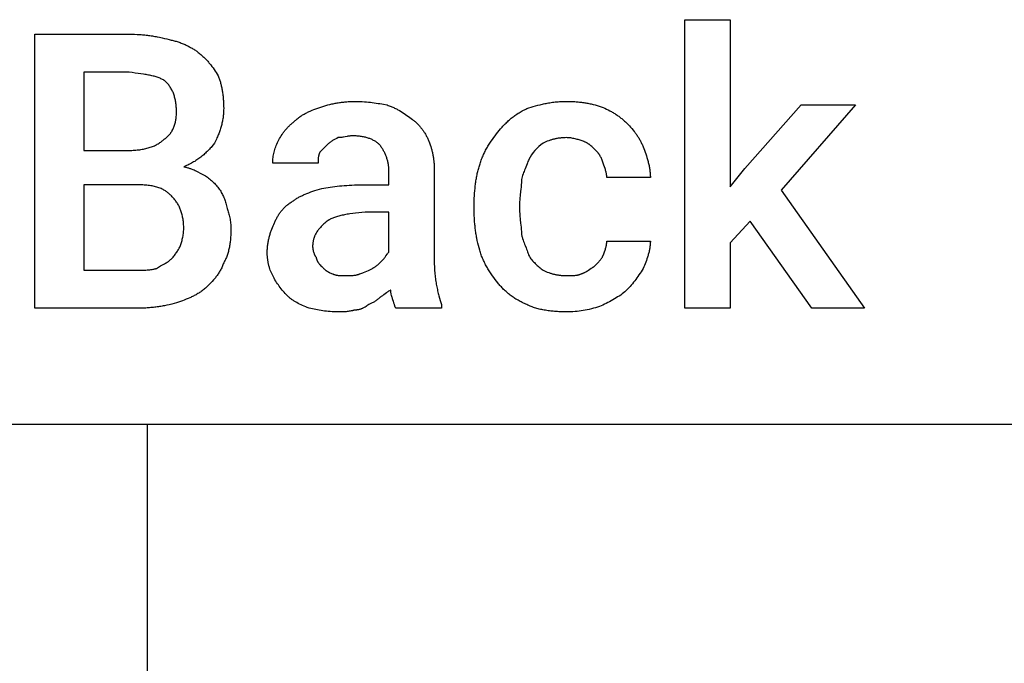
# Model space of a CAD drawing. Units: millimetres. Extents: x 0 to 13500, y 0 to 4000.
# Drawn here: x 4384 to 5276, y 2183 to 2766 of the extents above; entities that cross this region are included whole.
import ezdxf

# ---------------------------------------------------------------- set-up
doc = ezdxf.new("R2010")
doc.units = ezdxf.units.MM
doc.header["$MEASUREMENT"] = 0
doc.layers.add('- TAB', color=4, linetype='Continuous', true_color=0x00ffff)
doc.layers.add('- TITLES', color=7, linetype='Continuous', true_color=0x7fffbf)

msp = doc.modelspace()

# ---------------------------------------------------------------- linework, layer by layer
at = {"layer": '- TAB'}
for p, q in [((2250, 2400), (4500, 2400)), ((4500, 2400), (6750, 2400)), ((4500, 1600), (4500, 2400))]:
    msp.add_line(p, q, dxfattribs=at)
at = {"layer": '- TITLES'}
for points in [[(5046.05, 2583.88), (5027.96, 2564.14), (5027.96, 2504.93), (4986.84, 2504.93), (4986.84, 2766.45), (5027.96, 2766.45), (5027.96, 2615.13), (5041.12, 2631.58), (5092.11, 2689.14), (5141.45, 2689.14), (5074.01, 2611.84), (5149.67, 2504.93), (5101.97, 2504.93)], [(4398.03, 2504.93), (4398.03, 2753.29), (4483.55, 2753.29), (4486, 2753.27), (4488.41, 2753.21), (4490.79, 2753.12), (4491.97, 2753.05), (4493.14, 2752.98), (4494.3, 2752.9), (4495.46, 2752.81), (4496.61, 2752.71), (4497.75, 2752.6), (4498.88, 2752.48), (4500.02, 2752.35), (4501.14, 2752.21), (4502.26, 2752.06), (4503.38, 2751.9), (4504.49, 2751.73), (4505.59, 2751.55), (4506.7, 2751.36), (4507.8, 2751.16), (4508.89, 2750.96), (4511.08, 2750.51), (4513.25, 2750.03), (4515.42, 2749.51), (4517.58, 2748.95), (4519.74, 2748.36), (4520.66, 2748.19), (4521.59, 2748.01), (4522.51, 2747.81), (4523.43, 2747.59), (4524.35, 2747.36), (4525.27, 2747.1), (4526.18, 2746.84), (4527.09, 2746.56), (4527.99, 2746.26), (4528.89, 2745.95), (4529.78, 2745.63), (4530.67, 2745.29), (4531.54, 2744.94), (4532.41, 2744.58), (4533.28, 2744.21), (4534.13, 2743.83), (4534.97, 2743.44), (4535.8, 2743.04), (4536.63, 2742.64), (4537.44, 2742.22), (4538.24, 2741.8), (4539.02, 2741.37), (4539.79, 2740.93), (4540.55, 2740.49), (4541.3, 2740.05), (4542.03, 2739.6), (4542.74, 2739.14), (4543.44, 2738.69), (4544.12, 2738.23), (4544.78, 2737.77), (4545.43, 2737.3), (4546.05, 2736.84), (4546.81, 2736.23), (4547.56, 2735.61), (4548.28, 2734.99), (4548.99, 2734.37), (4549.68, 2733.75), (4550.35, 2733.13), (4551.01, 2732.51), (4551.66, 2731.88), (4552.28, 2731.25), (4552.9, 2730.62), (4553.5, 2729.99), (4554.09, 2729.35), (4554.67, 2728.71), (4555.23, 2728.07), (4555.79, 2727.42), (4556.33, 2726.77), (4556.87, 2726.11), (4557.39, 2725.45), (4558.42, 2724.11), (4559.42, 2722.74), (4560.39, 2721.35), (4561.35, 2719.92), (4562.29, 2718.47), (4563.22, 2716.98), (4564.14, 2715.46), (4564.45, 2714.68), (4564.74, 2713.9), (4565.03, 2713.1), (4565.3, 2712.3), (4565.57, 2711.49), (4565.82, 2710.66), (4566.07, 2709.83), (4566.3, 2708.98), (4566.53, 2708.13), (4566.75, 2707.27), (4566.95, 2706.4), (4567.15, 2705.52), (4567.34, 2704.62), (4567.52, 2703.72), (4567.69, 2702.81), (4567.85, 2701.89), (4567.99, 2700.96), (4568.13, 2700.02), (4568.26, 2699.07), (4568.39, 2698.11), (4568.5, 2697.15), (4568.6, 2696.17), (4568.69, 2695.18), (4568.77, 2694.18), (4568.84, 2693.17), (4568.91, 2692.16), (4568.96, 2691.13), (4569, 2690.1), (4569.06, 2687.99), (4569.08, 2685.86), (4569.07, 2684.78), (4569.04, 2683.72), (4568.99, 2682.66), (4568.93, 2681.61), (4568.84, 2680.57), (4568.74, 2679.54), (4568.62, 2678.52), (4568.49, 2677.5), (4568.33, 2676.49), (4568.17, 2675.49), (4567.98, 2674.5), (4567.78, 2673.51), (4567.56, 2672.53), (4567.33, 2671.55), (4567.08, 2670.58), (4566.82, 2669.61), (4566.54, 2668.65), (4566.25, 2667.7), (4565.94, 2666.74), (4565.63, 2665.79), (4565.29, 2664.85), (4564.95, 2663.91), (4564.59, 2662.97), (4564.22, 2662.03), (4563.84, 2661.1), (4563.45, 2660.17), (4563.04, 2659.24), (4562.63, 2658.31), (4561.76, 2656.46), (4560.86, 2654.61), (4559.6, 2653.06), (4558.3, 2651.53), (4557.64, 2650.76), (4556.96, 2650), (4556.27, 2649.24), (4555.56, 2648.49), (4554.84, 2647.74), (4554.11, 2647), (4553.35, 2646.26), (4552.59, 2645.53), (4551.8, 2644.8), (4551, 2644.09), (4550.18, 2643.38), (4549.34, 2642.68), (4548.48, 2641.99), (4547.61, 2641.31), (4546.71, 2640.65), (4545.79, 2639.99), (4544.85, 2639.34), (4543.89, 2638.71), (4542.9, 2638.09), (4541.89, 2637.49), (4540.86, 2636.9), (4539.8, 2636.32), (4538.71, 2635.76), (4537.6, 2635.22), (4536.47, 2634.7), (4535.3, 2634.19), (4534.11, 2633.7), (4532.89, 2633.22), (4533.66, 2633.06), (4534.4, 2632.9), (4535.12, 2632.72), (4535.83, 2632.53), (4536.53, 2632.34), (4537.21, 2632.14), (4537.87, 2631.93), (4538.52, 2631.71), (4539.16, 2631.48), (4539.79, 2631.25), (4541.02, 2630.77), (4542.21, 2630.26), (4543.38, 2629.73), (4544.53, 2629.18), (4545.66, 2628.61), (4547.93, 2627.44), (4550.23, 2626.23), (4551.42, 2625.62), (4552.63, 2625), (4553.56, 2624.36), (4554.48, 2623.69), (4555.4, 2622.99), (4556.31, 2622.25), (4557.21, 2621.48), (4558.1, 2620.69), (4558.97, 2619.88), (4559.83, 2619.04), (4560.67, 2618.18), (4561.48, 2617.31), (4562.27, 2616.42), (4563.04, 2615.52), (4563.78, 2614.61), (4564.48, 2613.69), (4565.15, 2612.77), (4565.79, 2611.84), (4566.39, 2610.92), (4566.95, 2609.99), (4567.48, 2609.06), (4567.97, 2608.12), (4568.44, 2607.17), (4568.88, 2606.2), (4569.3, 2605.23), (4569.7, 2604.24), (4570.07, 2603.22), (4570.43, 2602.19), (4570.78, 2601.13), (4571.11, 2600.05), (4571.43, 2598.93), (4571.75, 2597.79), (4572.06, 2596.61), (4572.37, 2595.39), (4572.68, 2594.45), (4572.98, 2593.47), (4573.28, 2592.46), (4573.58, 2591.41), (4573.86, 2590.34), (4574.13, 2589.24), (4574.39, 2588.11), (4574.63, 2586.97), (4574.85, 2585.8), (4575.05, 2584.62), (4575.23, 2583.42), (4575.38, 2582.21), (4575.5, 2580.99), (4575.58, 2579.77), (4575.64, 2578.54), (4575.66, 2577.3), (4575.64, 2575.14), (4575.61, 2574.07), (4575.58, 2572.99), (4575.53, 2571.92), (4575.47, 2570.85), (4575.4, 2569.78), (4575.32, 2568.72), (4575.23, 2567.66), (4575.13, 2566.61), (4575.01, 2565.56), (4574.88, 2564.52), (4574.73, 2563.49), (4574.58, 2562.47), (4574.4, 2561.45), (4574.22, 2560.44), (4574.02, 2559.45), (4573.8, 2558.46), (4573.57, 2557.48), (4573.33, 2556.52), (4573.07, 2555.57), (4572.79, 2554.63), (4572.5, 2553.7), (4572.19, 2552.79), (4571.86, 2551.89), (4571.52, 2551), (4571.16, 2550.14), (4570.78, 2549.28), (4570.38, 2548.45), (4569.97, 2547.63), (4569.53, 2546.83), (4569.08, 2546.05), (4568.76, 2545.14), (4568.42, 2544.24), (4568.07, 2543.36), (4567.7, 2542.5), (4567.31, 2541.66), (4566.9, 2540.83), (4566.48, 2540.01), (4566.05, 2539.22), (4565.6, 2538.43), (4565.13, 2537.66), (4564.65, 2536.91), (4564.16, 2536.16), (4563.66, 2535.43), (4563.15, 2534.71), (4562.62, 2534), (4562.09, 2533.31), (4561.54, 2532.62), (4560.99, 2531.94), (4560.43, 2531.26), (4559.86, 2530.6), (4558.7, 2529.29), (4557.51, 2528.01), (4556.31, 2526.75), (4555.09, 2525.5), (4552.63, 2523.03), (4551.86, 2522.42), (4551.09, 2521.83), (4550.32, 2521.26), (4549.54, 2520.71), (4548.77, 2520.17), (4547.99, 2519.65), (4547.22, 2519.15), (4546.44, 2518.66), (4545.66, 2518.18), (4544.87, 2517.72), (4544.08, 2517.27), (4543.29, 2516.84), (4542.5, 2516.42), (4541.7, 2516), (4540.9, 2515.6), (4540.09, 2515.21), (4539.28, 2514.83), (4538.46, 2514.46), (4536.81, 2513.74), (4535.14, 2513.05), (4533.43, 2512.39), (4531.7, 2511.74), (4529.94, 2511.11), (4528.15, 2510.49), (4526.32, 2509.87), (4524.16, 2509.27), (4522, 2508.71), (4519.83, 2508.19), (4517.66, 2507.71), (4515.47, 2507.27), (4514.38, 2507.06), (4513.28, 2506.86), (4512.17, 2506.67), (4511.07, 2506.5), (4509.96, 2506.33), (4508.84, 2506.17), (4507.72, 2506.02), (4506.59, 2505.88), (4505.46, 2505.75), (4504.33, 2505.63), (4503.18, 2505.52), (4502.04, 2505.42), (4500.88, 2505.32), (4499.72, 2505.24), (4498.55, 2505.17), (4497.37, 2505.11), (4494.99, 2505.01), (4492.58, 2504.95), (4490.13, 2504.93)], [(4442.43, 2648.03), (4483.55, 2648.03), (4484.78, 2648.04), (4486, 2648.06), (4487.21, 2648.11), (4488.4, 2648.18), (4489.59, 2648.27), (4490.76, 2648.37), (4491.92, 2648.5), (4493.06, 2648.64), (4494.19, 2648.81), (4495.31, 2648.99), (4496.41, 2649.19), (4497.49, 2649.41), (4498.55, 2649.65), (4499.6, 2649.92), (4500.63, 2650.19), (4501.64, 2650.49), (4502.64, 2650.81), (4503.61, 2651.15), (4504.56, 2651.51), (4505.49, 2651.88), (4506.4, 2652.28), (4507.29, 2652.69), (4508.15, 2653.12), (4508.99, 2653.58), (4509.81, 2654.05), (4510.6, 2654.54), (4511.37, 2655.05), (4512.11, 2655.58), (4512.47, 2655.85), (4512.82, 2656.13), (4513.17, 2656.41), (4513.51, 2656.7), (4513.85, 2656.99), (4514.17, 2657.29), (4514.49, 2657.59), (4514.8, 2657.89), (4515.18, 2658.13), (4515.56, 2658.37), (4515.93, 2658.62), (4516.29, 2658.88), (4516.64, 2659.14), (4516.99, 2659.41), (4517.33, 2659.68), (4517.66, 2659.97), (4517.98, 2660.26), (4518.3, 2660.55), (4518.61, 2660.85), (4518.92, 2661.16), (4519.22, 2661.47), (4519.51, 2661.79), (4519.79, 2662.11), (4520.07, 2662.44), (4520.34, 2662.78), (4520.61, 2663.12), (4520.87, 2663.46), (4521.12, 2663.82), (4521.36, 2664.17), (4521.6, 2664.53), (4521.83, 2664.9), (4522.06, 2665.27), (4522.28, 2665.64), (4522.49, 2666.02), (4522.9, 2666.79), (4523.28, 2667.58), (4523.64, 2668.38), (4523.98, 2669.2), (4524.29, 2670.03), (4524.58, 2670.87), (4524.84, 2671.72), (4525.08, 2672.59), (4525.3, 2673.46), (4525.5, 2674.35), (4525.67, 2675.24), (4525.83, 2676.14), (4525.96, 2677.05), (4526.07, 2677.96), (4526.16, 2678.87), (4526.23, 2679.79), (4526.28, 2680.72), (4526.31, 2681.64), (4526.32, 2682.57), (4526.31, 2683.78), (4526.28, 2684.98), (4526.23, 2686.14), (4526.16, 2687.28), (4526.07, 2688.38), (4525.97, 2689.47), (4525.84, 2690.53), (4525.7, 2691.56), (4525.54, 2692.57), (4525.35, 2693.56), (4525.15, 2694.52), (4524.93, 2695.46), (4524.69, 2696.38), (4524.43, 2697.28), (4524.15, 2698.16), (4523.85, 2699.01), (4523.53, 2699.85), (4523.19, 2700.67), (4522.84, 2701.47), (4522.46, 2702.26), (4522.07, 2703.03), (4521.65, 2703.78), (4521.22, 2704.51), (4520.76, 2705.23), (4520.29, 2705.94), (4519.8, 2706.63), (4519.29, 2707.31), (4518.76, 2707.98), (4518.21, 2708.63), (4517.64, 2709.27), (4517.05, 2709.9), (4516.45, 2710.53), (4516.14, 2710.76), (4515.82, 2710.98), (4515.49, 2711.2), (4515.16, 2711.41), (4514.82, 2711.62), (4514.47, 2711.83), (4513.75, 2712.23), (4513.01, 2712.61), (4512.24, 2712.98), (4511.44, 2713.33), (4510.61, 2713.66), (4509.76, 2713.98), (4508.88, 2714.29), (4507.98, 2714.58), (4507.05, 2714.86), (4506.1, 2715.13), (4505.12, 2715.39), (4504.11, 2715.64), (4503.08, 2715.87), (4502.03, 2716.1), (4500.95, 2716.32), (4499.85, 2716.52), (4498.73, 2716.73), (4497.58, 2716.92), (4496.42, 2717.11), (4494.01, 2717.47), (4491.52, 2717.8), (4488.95, 2718.13), (4486.29, 2718.44), (4483.55, 2718.75), (4442.43, 2718.75)], [(4725.33, 2504.93), (4725.25, 2505.01), (4725.18, 2505.09), (4725.11, 2505.18), (4725.04, 2505.26), (4724.97, 2505.35), (4724.91, 2505.44), (4724.84, 2505.53), (4724.78, 2505.62), (4724.72, 2505.72), (4724.67, 2505.82), (4724.61, 2505.92), (4724.56, 2506.02), (4724.5, 2506.13), (4724.45, 2506.23), (4724.35, 2506.45), (4724.26, 2506.68), (4724.17, 2506.91), (4724.08, 2507.15), (4724, 2507.39), (4723.84, 2507.9), (4723.68, 2508.43), (4723.37, 2509.54), (4723.2, 2510.12), (4723.02, 2510.72), (4722.81, 2511.32), (4722.7, 2511.62), (4722.59, 2511.93), (4722.46, 2512.23), (4722.33, 2512.54), (4722.19, 2512.85), (4722.04, 2513.16), (4722.04, 2513.24), (4722.03, 2513.32), (4722.03, 2513.4), (4722.02, 2513.49), (4722.01, 2513.57), (4722, 2513.66), (4721.97, 2513.85), (4721.93, 2514.04), (4721.89, 2514.25), (4721.78, 2514.67), (4721.52, 2515.62), (4721.22, 2516.65), (4720.92, 2517.77), (4720.78, 2518.35), (4720.65, 2518.94), (4720.6, 2519.24), (4720.55, 2519.54), (4720.5, 2519.85), (4720.47, 2520.15), (4720.44, 2520.46), (4720.41, 2520.77), (4720.4, 2521.07), (4720.39, 2521.38), (4720.09, 2521.22), (4719.78, 2521.05), (4719.47, 2520.88), (4719.16, 2520.69), (4718.54, 2520.3), (4717.93, 2519.89), (4717.31, 2519.46), (4716.69, 2519.01), (4715.46, 2518.09), (4714.23, 2517.17), (4713.61, 2516.73), (4712.99, 2516.29), (4712.38, 2515.88), (4711.76, 2515.49), (4711.45, 2515.31), (4711.14, 2515.13), (4710.83, 2514.96), (4710.53, 2514.8), (4709.91, 2514.2), (4709.29, 2513.64), (4708.68, 2513.11), (4708.06, 2512.62), (4707.44, 2512.15), (4706.83, 2511.71), (4706.21, 2511.29), (4705.59, 2510.9), (4704.98, 2510.52), (4704.36, 2510.16), (4703.74, 2509.82), (4703.12, 2509.48), (4701.89, 2508.84), (4700.66, 2508.22), (4699.75, 2507.63), (4698.88, 2507.07), (4698.03, 2506.55), (4697.21, 2506.06), (4696.41, 2505.62), (4695.63, 2505.22), (4695.24, 2505.03), (4694.85, 2504.85), (4694.46, 2504.68), (4694.08, 2504.52), (4693.69, 2504.37), (4693.31, 2504.23), (4692.92, 2504.1), (4692.53, 2503.98), (4692.14, 2503.87), (4691.74, 2503.77), (4691.35, 2503.68), (4690.94, 2503.6), (4690.54, 2503.53), (4690.12, 2503.46), (4689.7, 2503.41), (4689.28, 2503.37), (4688.85, 2503.33), (4688.41, 2503.31), (4687.96, 2503.29), (4687.5, 2503.29), (4687.04, 2503.14), (4686.57, 2503), (4686.11, 2502.87), (4685.65, 2502.75), (4684.72, 2502.53), (4683.8, 2502.34), (4682.87, 2502.18), (4681.95, 2502.05), (4681.02, 2501.94), (4680.1, 2501.85), (4679.17, 2501.78), (4678.25, 2501.73), (4677.32, 2501.69), (4676.4, 2501.67), (4674.55, 2501.65), (4672.7, 2501.64), (4670.87, 2501.66), (4669.07, 2501.72), (4667.31, 2501.81), (4665.58, 2501.93), (4663.88, 2502.08), (4662.2, 2502.25), (4660.55, 2502.45), (4658.92, 2502.67), (4657.31, 2502.91), (4655.72, 2503.17), (4654.14, 2503.44), (4652.58, 2503.73), (4649.47, 2504.32), (4646.38, 2504.93), (4644.86, 2505.55), (4643.37, 2506.17), (4641.93, 2506.8), (4640.52, 2507.43), (4639.15, 2508.07), (4637.82, 2508.72), (4636.53, 2509.39), (4635.28, 2510.07), (4634.07, 2510.78), (4632.89, 2511.5), (4632.32, 2511.88), (4631.75, 2512.25), (4631.2, 2512.64), (4630.65, 2513.03), (4630.12, 2513.43), (4629.59, 2513.83), (4629.08, 2514.25), (4628.57, 2514.67), (4628.08, 2515.1), (4627.59, 2515.54), (4627.11, 2515.99), (4626.64, 2516.45), (4625.72, 2517.39), (4624.8, 2518.37), (4623.88, 2519.39), (4622.97, 2520.43), (4622.07, 2521.5), (4621.18, 2522.61), (4620.31, 2523.73), (4619.45, 2524.88), (4618.61, 2526.04), (4617.79, 2527.22), (4617, 2528.42), (4616.24, 2529.63), (4615.5, 2530.85), (4614.79, 2532.08), (4614.12, 2533.31), (4613.49, 2534.54), (4612.89, 2535.77), (4612.33, 2537.01), (4611.81, 2538.25), (4611.33, 2539.5), (4610.88, 2540.76), (4610.68, 2541.39), (4610.48, 2542.03), (4610.29, 2542.67), (4610.11, 2543.31), (4609.95, 2543.96), (4609.79, 2544.61), (4609.64, 2545.27), (4609.5, 2545.93), (4609.37, 2546.6), (4609.25, 2547.28), (4609.14, 2547.96), (4609.03, 2548.64), (4608.94, 2549.34), (4608.86, 2550.04), (4608.79, 2550.74), (4608.73, 2551.46), (4608.67, 2552.18), (4608.63, 2552.91), (4608.57, 2554.4), (4608.55, 2555.92), (4608.56, 2556.85), (4608.59, 2557.77), (4608.64, 2558.69), (4608.7, 2559.62), (4608.78, 2560.53), (4608.88, 2561.45), (4608.99, 2562.36), (4609.12, 2563.27), (4609.26, 2564.17), (4609.42, 2565.07), (4609.59, 2565.96), (4609.77, 2566.85), (4609.96, 2567.73), (4610.17, 2568.6), (4610.38, 2569.46), (4610.61, 2570.31), (4610.84, 2571.16), (4611.09, 2571.99), (4611.34, 2572.81), (4611.6, 2573.62), (4611.87, 2574.42), (4612.15, 2575.21), (4612.72, 2576.74), (4613.3, 2578.21), (4613.9, 2579.62), (4614.52, 2580.97), (4615.13, 2582.24), (4615.44, 2583), (4615.77, 2583.76), (4616.1, 2584.51), (4616.45, 2585.24), (4616.8, 2585.97), (4617.17, 2586.69), (4617.54, 2587.4), (4617.93, 2588.1), (4618.33, 2588.79), (4618.75, 2589.46), (4619.17, 2590.13), (4619.61, 2590.79), (4620.07, 2591.45), (4620.53, 2592.09), (4621.01, 2592.72), (4621.5, 2593.34), (4622.01, 2593.95), (4622.54, 2594.55), (4623.07, 2595.15), (4623.63, 2595.73), (4624.2, 2596.3), (4624.78, 2596.87), (4625.38, 2597.42), (4626, 2597.96), (4626.64, 2598.5), (4627.29, 2599.02), (4627.96, 2599.54), (4628.65, 2600.05), (4629.35, 2600.54), (4630.08, 2601.03), (4630.82, 2601.51), (4631.58, 2601.97), (4632.2, 2602.43), (4632.83, 2602.88), (4633.47, 2603.32), (4634.13, 2603.75), (4634.79, 2604.17), (4635.46, 2604.59), (4636.15, 2604.99), (4636.85, 2605.39), (4637.56, 2605.78), (4638.28, 2606.17), (4639.01, 2606.55), (4639.76, 2606.92), (4640.52, 2607.28), (4641.3, 2607.64), (4642.08, 2608), (4642.89, 2608.35), (4644.53, 2609.03), (4646.24, 2609.7), (4648.01, 2610.35), (4649.85, 2610.99), (4651.75, 2611.63), (4653.73, 2612.25), (4655.77, 2612.87), (4657.89, 2613.49), (4661.67, 2614.1), (4663.62, 2614.4), (4665.6, 2614.69), (4667.63, 2614.98), (4669.69, 2615.25), (4671.79, 2615.51), (4673.93, 2615.75), (4676.11, 2615.97), (4678.33, 2616.17), (4680.58, 2616.34), (4682.87, 2616.49), (4685.21, 2616.61), (4687.58, 2616.7), (4689.99, 2616.76), (4692.43, 2616.78), (4718.75, 2616.78), (4718.75, 2629.93), (4718.74, 2630.71), (4718.71, 2631.48), (4718.66, 2632.25), (4718.6, 2633.01), (4718.52, 2633.78), (4718.41, 2634.55), (4718.29, 2635.31), (4718.16, 2636.08), (4718.01, 2636.84), (4717.84, 2637.59), (4717.65, 2638.35), (4717.45, 2639.1), (4717.23, 2639.85), (4717, 2640.59), (4716.75, 2641.33), (4716.49, 2642.06), (4716.21, 2642.79), (4715.92, 2643.52), (4715.62, 2644.24), (4715.3, 2644.95), (4714.96, 2645.66), (4714.62, 2646.36), (4714.26, 2647.06), (4713.89, 2647.74), (4713.51, 2648.42), (4713.12, 2649.1), (4712.71, 2649.76), (4712.3, 2650.42), (4711.87, 2651.07), (4711.43, 2651.71), (4710.98, 2652.34), (4710.53, 2652.96), (4710.05, 2653.42), (4709.56, 2653.87), (4709.05, 2654.3), (4708.52, 2654.73), (4707.97, 2655.15), (4707.4, 2655.55), (4706.82, 2655.95), (4706.21, 2656.33), (4705.58, 2656.7), (4704.94, 2657.05), (4704.27, 2657.4), (4703.59, 2657.73), (4702.88, 2658.05), (4702.16, 2658.35), (4701.42, 2658.65), (4700.66, 2658.92), (4699.88, 2659.19), (4699.08, 2659.43), (4698.26, 2659.67), (4697.42, 2659.88), (4696.56, 2660.08), (4695.69, 2660.27), (4694.79, 2660.44), (4693.87, 2660.59), (4692.94, 2660.73), (4691.98, 2660.85), (4691.01, 2660.95), (4690.02, 2661.03), (4689.01, 2661.1), (4687.98, 2661.15), (4686.92, 2661.17), (4685.86, 2661.18), (4685.4, 2661.18), (4684.95, 2661.17), (4684.51, 2661.14), (4684.08, 2661.11), (4683.23, 2661.03), (4682.41, 2660.93), (4681.61, 2660.8), (4680.82, 2660.66), (4679.28, 2660.36), (4677.73, 2660.06), (4676.94, 2659.92), (4676.14, 2659.8), (4675.32, 2659.69), (4674.48, 2659.61), (4674.04, 2659.58), (4673.6, 2659.56), (4673.16, 2659.54), (4672.7, 2659.54), (4671.46, 2658.92), (4670.23, 2658.28), (4669.61, 2657.95), (4669, 2657.6), (4668.38, 2657.24), (4667.76, 2656.87), (4667.15, 2656.47), (4666.53, 2656.05), (4665.91, 2655.61), (4665.3, 2655.14), (4664.68, 2654.65), (4664.06, 2654.12), (4663.45, 2653.56), (4662.83, 2652.96), (4656.25, 2646.38), (4656.1, 2646.07), (4655.96, 2645.76), (4655.83, 2645.46), (4655.71, 2645.15), (4655.59, 2644.84), (4655.49, 2644.53), (4655.39, 2644.22), (4655.3, 2643.91), (4655.22, 2643.61), (4655.14, 2643.3), (4655.07, 2642.99), (4655.01, 2642.68), (4654.95, 2642.37), (4654.9, 2642.06), (4654.81, 2641.45), (4654.74, 2640.83), (4654.69, 2640.21), (4654.66, 2639.6), (4654.63, 2638.98), (4654.61, 2637.75), (4654.61, 2636.51), (4613.49, 2636.51), (4613.51, 2637.75), (4613.56, 2638.98), (4613.66, 2640.21), (4613.8, 2641.45), (4613.97, 2642.68), (4614.18, 2643.91), (4614.43, 2645.15), (4614.72, 2646.38), (4615.05, 2647.62), (4615.41, 2648.85), (4615.82, 2650.08), (4616.26, 2651.32), (4616.74, 2652.55), (4617.26, 2653.78), (4617.82, 2655.02), (4618.42, 2656.25), (4619.06, 2657.48), (4619.73, 2658.71), (4620.44, 2659.94), (4621.2, 2661.16), (4621.99, 2662.37), (4622.82, 2663.56), (4623.24, 2664.16), (4623.68, 2664.75), (4624.13, 2665.33), (4624.59, 2665.91), (4625.06, 2666.49), (4625.53, 2667.06), (4626.02, 2667.62), (4626.52, 2668.18), (4627.02, 2668.74), (4627.54, 2669.28), (4628.06, 2669.83), (4628.6, 2670.36), (4629.14, 2670.89), (4629.7, 2671.4), (4630.26, 2671.92), (4630.83, 2672.42), (4631.42, 2672.91), (4632.01, 2673.4), (4632.61, 2673.87), (4633.22, 2674.34), (4633.85, 2674.95), (4634.48, 2675.54), (4635.12, 2676.11), (4635.77, 2676.66), (4636.43, 2677.2), (4637.1, 2677.72), (4637.78, 2678.22), (4638.47, 2678.71), (4639.16, 2679.19), (4639.87, 2679.65), (4640.59, 2680.09), (4641.32, 2680.53), (4642.06, 2680.95), (4642.8, 2681.36), (4643.56, 2681.76), (4644.33, 2682.15), (4645.1, 2682.54), (4645.89, 2682.91), (4646.68, 2683.27), (4647.49, 2683.63), (4649.12, 2684.32), (4650.8, 2684.98), (4652.52, 2685.63), (4654.27, 2686.26), (4656.06, 2686.88), (4657.89, 2687.5), (4659.75, 2688.1), (4661.6, 2688.66), (4663.46, 2689.18), (4665.32, 2689.66), (4666.26, 2689.89), (4667.2, 2690.1), (4668.14, 2690.31), (4669.08, 2690.51), (4670.03, 2690.69), (4670.98, 2690.87), (4671.94, 2691.04), (4672.9, 2691.2), (4673.87, 2691.35), (4674.84, 2691.49), (4675.82, 2691.62), (4676.8, 2691.74), (4677.79, 2691.85), (4678.78, 2691.95), (4679.78, 2692.04), (4680.79, 2692.13), (4681.81, 2692.2), (4682.83, 2692.26), (4683.86, 2692.31), (4684.9, 2692.36), (4687, 2692.41), (4689.14, 2692.43), (4690.99, 2692.42), (4692.84, 2692.36), (4694.68, 2692.27), (4696.52, 2692.15), (4698.35, 2692), (4700.16, 2691.83), (4701.96, 2691.63), (4703.74, 2691.41), (4705.5, 2691.17), (4707.25, 2690.91), (4708.96, 2690.64), (4710.65, 2690.35), (4712.32, 2690.06), (4713.95, 2689.76), (4717.11, 2689.14), (4718.02, 2688.83), (4718.92, 2688.51), (4719.8, 2688.18), (4720.66, 2687.84), (4721.5, 2687.49), (4722.33, 2687.13), (4723.14, 2686.77), (4723.94, 2686.39), (4724.72, 2686.02), (4725.49, 2685.63), (4726.25, 2685.24), (4726.99, 2684.84), (4727.72, 2684.43), (4728.44, 2684.02), (4729.85, 2683.18), (4731.22, 2682.33), (4732.56, 2681.45), (4733.86, 2680.56), (4735.15, 2679.66), (4736.41, 2678.75), (4737.66, 2677.83), (4740.13, 2675.99), (4740.74, 2675.52), (4741.35, 2675.04), (4741.94, 2674.56), (4742.52, 2674.06), (4743.09, 2673.55), (4743.66, 2673.04), (4744.21, 2672.51), (4744.76, 2671.98), (4745.29, 2671.43), (4745.82, 2670.88), (4746.33, 2670.32), (4746.84, 2669.74), (4747.34, 2669.16), (4747.82, 2668.57), (4748.3, 2667.96), (4748.77, 2667.35), (4749.22, 2666.73), (4749.67, 2666.1), (4750.11, 2665.46), (4750.54, 2664.81), (4750.96, 2664.15), (4751.37, 2663.48), (4751.77, 2662.8), (4752.16, 2662.11), (4752.54, 2661.41), (4752.91, 2660.7), (4753.27, 2659.98), (4753.62, 2659.26), (4753.97, 2658.52), (4754.3, 2657.77), (4754.62, 2657.02), (4754.93, 2656.25), (4755.53, 2654.71), (4756.09, 2653.16), (4756.61, 2651.61), (4757.09, 2650.06), (4757.32, 2649.27), (4757.54, 2648.49), (4757.74, 2647.7), (4757.94, 2646.91), (4758.13, 2646.12), (4758.31, 2645.32), (4758.48, 2644.52), (4758.63, 2643.71), (4758.78, 2642.9), (4758.92, 2642.08), (4759.05, 2641.26), (4759.17, 2640.43), (4759.29, 2639.59), (4759.39, 2638.75), (4759.48, 2637.91), (4759.56, 2637.05), (4759.63, 2636.19), (4759.69, 2635.32), (4759.75, 2634.45), (4759.79, 2633.56), (4759.85, 2631.77), (4759.87, 2629.93), (4759.87, 2547.7), (4759.88, 2546.17), (4759.91, 2544.65), (4759.95, 2543.16), (4760.02, 2541.68), (4760.1, 2540.23), (4760.19, 2538.79), (4760.31, 2537.38), (4760.43, 2535.98), (4760.58, 2534.6), (4760.73, 2533.24), (4760.9, 2531.9), (4761.08, 2530.58), (4761.28, 2529.28), (4761.48, 2528), (4761.7, 2526.74), (4761.92, 2525.49), (4762.16, 2524.27), (4762.41, 2523.06), (4762.66, 2521.88), (4762.92, 2520.71), (4763.19, 2519.57), (4763.46, 2518.44), (4763.75, 2517.33), (4764.03, 2516.24), (4764.62, 2514.12), (4765.22, 2512.08), (4765.83, 2510.11), (4766.45, 2508.22), (4766.45, 2504.93)], [(4442.43, 2616.78), (4442.43, 2539.47), (4490.13, 2539.47), (4492.6, 2539.48), (4495.04, 2539.5), (4496.25, 2539.52), (4497.45, 2539.56), (4498.63, 2539.61), (4499.79, 2539.68), (4500.94, 2539.77), (4502.07, 2539.88), (4503.17, 2540.01), (4504.24, 2540.17), (4505.29, 2540.36), (4505.8, 2540.46), (4506.3, 2540.58), (4506.79, 2540.7), (4507.28, 2540.83), (4507.76, 2540.97), (4508.22, 2541.12), (4509.15, 2541.72), (4510.07, 2542.28), (4510.99, 2542.82), (4511.9, 2543.33), (4515.42, 2545.23), (4516.26, 2545.69), (4517.07, 2546.16), (4517.87, 2546.64), (4518.63, 2547.13), (4519, 2547.39), (4519.37, 2547.64), (4519.73, 2547.91), (4520.07, 2548.18), (4520.41, 2548.46), (4520.75, 2548.74), (4521.07, 2549.04), (4521.38, 2549.34), (4522, 2549.98), (4522.61, 2550.65), (4523.22, 2551.34), (4523.82, 2552.07), (4524.42, 2552.81), (4525, 2553.56), (4525.56, 2554.33), (4526.11, 2555.1), (4526.64, 2555.87), (4527.15, 2556.63), (4527.63, 2557.39), (4528.09, 2558.13), (4528.52, 2558.85), (4528.91, 2559.55), (4529.28, 2560.22), (4529.61, 2560.86), (4530.22, 2562.71), (4530.81, 2564.58), (4531.1, 2565.53), (4531.37, 2566.49), (4531.63, 2567.47), (4531.87, 2568.46), (4532.09, 2569.47), (4532.29, 2570.51), (4532.46, 2571.57), (4532.61, 2572.65), (4532.73, 2573.76), (4532.82, 2574.91), (4532.88, 2576.09), (4532.89, 2577.3), (4532.89, 2578.38), (4532.86, 2579.44), (4532.81, 2580.5), (4532.74, 2581.54), (4532.65, 2582.57), (4532.55, 2583.59), (4532.42, 2584.6), (4532.28, 2585.6), (4532.11, 2586.59), (4531.93, 2587.56), (4531.73, 2588.53), (4531.51, 2589.47), (4531.27, 2590.41), (4531.01, 2591.33), (4530.73, 2592.24), (4530.43, 2593.13), (4530.11, 2594.01), (4529.77, 2594.88), (4529.42, 2595.73), (4529.04, 2596.56), (4528.64, 2597.38), (4528.23, 2598.18), (4527.8, 2598.97), (4527.34, 2599.74), (4526.87, 2600.49), (4526.38, 2601.23), (4525.87, 2601.94), (4525.34, 2602.65), (4524.79, 2603.33), (4524.22, 2603.99), (4523.63, 2604.64), (4523.03, 2605.26), (4522.4, 2606.02), (4521.75, 2606.75), (4521.42, 2607.1), (4521.09, 2607.45), (4520.75, 2607.79), (4520.4, 2608.12), (4520.05, 2608.44), (4519.7, 2608.76), (4519.33, 2609.07), (4518.97, 2609.38), (4518.6, 2609.68), (4518.22, 2609.97), (4517.84, 2610.25), (4517.45, 2610.53), (4517.06, 2610.8), (4516.66, 2611.07), (4516.25, 2611.33), (4515.84, 2611.58), (4515.01, 2612.06), (4514.15, 2612.52), (4513.27, 2612.95), (4512.36, 2613.36), (4511.44, 2613.74), (4510.49, 2614.1), (4509.51, 2614.44), (4508.51, 2614.75), (4507.48, 2615.04), (4506.43, 2615.3), (4505.36, 2615.54), (4504.26, 2615.76), (4503.13, 2615.96), (4501.98, 2616.13), (4500.8, 2616.29), (4499.59, 2616.42), (4498.36, 2616.53), (4497.1, 2616.62), (4495.81, 2616.69), (4494.49, 2616.74), (4493.15, 2616.77), (4491.78, 2616.78)], [(4679.28, 2534.54), (4681.12, 2534.54), (4682.95, 2534.57), (4683.85, 2534.59), (4684.74, 2534.63), (4685.61, 2534.68), (4686.47, 2534.75), (4687.31, 2534.83), (4688.13, 2534.94), (4688.53, 2535), (4688.92, 2535.07), (4689.31, 2535.15), (4689.68, 2535.23), (4690.06, 2535.32), (4690.42, 2535.42), (4690.78, 2535.53), (4691.13, 2535.64), (4691.47, 2535.76), (4691.8, 2535.89), (4692.12, 2536.03), (4692.28, 2536.11), (4692.43, 2536.18), (4693.34, 2536.49), (4694.21, 2536.8), (4695.05, 2537.11), (4695.85, 2537.42), (4697.38, 2538.03), (4698.81, 2538.65), (4700.16, 2539.27), (4701.45, 2539.88), (4703.95, 2541.12), (4704.26, 2541.28), (4704.56, 2541.45), (4704.87, 2541.62), (4705.18, 2541.81), (4705.48, 2542), (4705.79, 2542.2), (4706.39, 2542.61), (4706.98, 2543.04), (4707.56, 2543.49), (4708.13, 2543.95), (4708.68, 2544.41), (4709.21, 2544.87), (4709.71, 2545.33), (4710.65, 2546.21), (4711.48, 2547.01), (4712.17, 2547.7), (4712.77, 2548.31), (4713.33, 2548.93), (4713.86, 2549.54), (4714.36, 2550.14), (4714.82, 2550.73), (4715.26, 2551.31), (4716.08, 2552.43), (4717.49, 2554.4), (4717.81, 2554.83), (4718.13, 2555.23), (4718.29, 2555.42), (4718.44, 2555.59), (4718.6, 2555.76), (4718.75, 2555.92), (4718.75, 2592.11), (4697.37, 2592.11), (4694.34, 2591.8), (4691.43, 2591.48), (4688.64, 2591.16), (4685.96, 2590.82), (4683.39, 2590.46), (4682.16, 2590.28), (4680.95, 2590.08), (4679.77, 2589.88), (4678.61, 2589.67), (4677.49, 2589.45), (4676.4, 2589.23), (4675.33, 2588.99), (4674.3, 2588.74), (4673.29, 2588.49), (4672.31, 2588.22), (4671.36, 2587.94), (4670.44, 2587.64), (4669.55, 2587.34), (4668.69, 2587.02), (4667.85, 2586.68), (4667.05, 2586.33), (4666.27, 2585.97), (4665.53, 2585.58), (4665.16, 2585.39), (4664.81, 2585.19), (4664.46, 2584.98), (4664.12, 2584.77), (4663.79, 2584.55), (4663.46, 2584.33), (4663.14, 2584.11), (4662.83, 2583.88), (4662.07, 2583.26), (4661.33, 2582.65), (4660.6, 2582.03), (4659.9, 2581.41), (4659.22, 2580.79), (4658.56, 2580.16), (4657.92, 2579.53), (4657.3, 2578.9), (4656.71, 2578.26), (4656.13, 2577.61), (4655.58, 2576.96), (4655.05, 2576.31), (4654.55, 2575.64), (4654.06, 2574.97), (4653.6, 2574.29), (4653.17, 2573.6), (4652.75, 2572.9), (4652.37, 2572.19), (4652, 2571.47), (4651.67, 2570.74), (4651.51, 2570.37), (4651.35, 2570), (4651.21, 2569.62), (4651.07, 2569.24), (4650.93, 2568.86), (4650.81, 2568.47), (4650.68, 2568.08), (4650.57, 2567.69), (4650.46, 2567.29), (4650.36, 2566.89), (4650.27, 2566.49), (4650.18, 2566.08), (4650.1, 2565.67), (4650.03, 2565.25), (4649.9, 2564.41), (4649.8, 2563.55), (4649.73, 2562.67), (4649.69, 2561.77), (4649.67, 2560.86), (4649.68, 2560.54), (4649.69, 2560.22), (4649.71, 2559.89), (4649.74, 2559.55), (4649.79, 2559.21), (4649.83, 2558.86), (4649.89, 2558.51), (4649.95, 2558.16), (4650.02, 2557.8), (4650.1, 2557.44), (4650.28, 2556.72), (4650.48, 2556.01), (4650.7, 2555.3), (4650.94, 2554.62), (4651.07, 2554.29), (4651.2, 2553.96), (4651.33, 2553.65), (4651.47, 2553.34), (4651.61, 2553.05), (4651.75, 2552.76), (4651.9, 2552.49), (4652.05, 2552.23), (4652.2, 2551.98), (4652.35, 2551.75), (4652.42, 2551.64), (4652.5, 2551.53), (4652.58, 2551.43), (4652.65, 2551.33), (4652.73, 2551.24), (4652.81, 2551.15), (4652.88, 2551.07), (4652.96, 2550.99), (4652.96, 2550.83), (4652.97, 2550.68), (4652.98, 2550.52), (4653, 2550.37), (4653.02, 2550.22), (4653.04, 2550.06), (4653.07, 2549.91), (4653.11, 2549.76), (4653.14, 2549.6), (4653.18, 2549.45), (4653.23, 2549.3), (4653.27, 2549.15), (4653.33, 2549), (4653.38, 2548.85), (4653.44, 2548.7), (4653.5, 2548.55), (4653.56, 2548.4), (4653.63, 2548.25), (4653.77, 2547.95), (4653.93, 2547.66), (4654.09, 2547.37), (4654.26, 2547.09), (4654.44, 2546.81), (4654.62, 2546.53), (4654.81, 2546.26), (4655.01, 2545.99), (4655.2, 2545.73), (4655.61, 2545.22), (4656.02, 2544.74), (4656.43, 2544.28), (4657.21, 2543.45), (4657.89, 2542.76), (4659.06, 2541.6), (4659.6, 2541.08), (4660.13, 2540.58), (4660.65, 2540.11), (4661.16, 2539.67), (4661.68, 2539.25), (4661.94, 2539.05), (4662.21, 2538.86), (4662.48, 2538.67), (4662.76, 2538.48), (4663.05, 2538.3), (4663.34, 2538.12), (4663.64, 2537.95), (4663.95, 2537.78), (4664.27, 2537.61), (4664.6, 2537.44), (4664.95, 2537.28), (4665.3, 2537.12), (4666.06, 2536.8), (4666.88, 2536.49), (4667.76, 2536.18), (4668.07, 2536.03), (4668.38, 2535.89), (4668.69, 2535.76), (4669, 2535.64), (4669.31, 2535.53), (4669.62, 2535.42), (4669.94, 2535.32), (4670.26, 2535.23), (4670.58, 2535.15), (4670.9, 2535.07), (4671.22, 2535), (4671.55, 2534.94), (4671.88, 2534.88), (4672.22, 2534.83), (4672.9, 2534.75), (4673.61, 2534.68), (4674.33, 2534.63), (4675.08, 2534.59), (4675.86, 2534.57), (4677.5, 2534.54)]]:
    msp.add_lwpolyline(points, close=True, dxfattribs=at)
msp.add_lwpolyline([(4879.93, 2534.54), (4881.78, 2534.54), (4883.61, 2534.57), (4884.51, 2534.59), (4885.4, 2534.63), (4886.27, 2534.68), (4887.13, 2534.75), (4887.97, 2534.83), (4888.78, 2534.94), (4889.18, 2535), (4889.58, 2535.07), (4889.96, 2535.15), (4890.34, 2535.23), (4890.71, 2535.32), (4891.08, 2535.42), (4891.44, 2535.53), (4891.78, 2535.64), (4892.12, 2535.76), (4892.46, 2535.89), (4892.78, 2536.03), (4892.94, 2536.11), (4893.09, 2536.18), (4893.55, 2536.34), (4894, 2536.51), (4894.44, 2536.69), (4894.87, 2536.87), (4895.29, 2537.06), (4895.7, 2537.26), (4896.11, 2537.47), (4896.51, 2537.67), (4897.29, 2538.11), (4898.04, 2538.55), (4898.76, 2539.01), (4899.47, 2539.47), (4902.11, 2541.27), (4902.74, 2541.69), (4903.37, 2542.08), (4903.68, 2542.26), (4903.99, 2542.44), (4904.3, 2542.6), (4904.61, 2542.76), (4905.84, 2544), (4907.05, 2545.23), (4908.22, 2546.46), (4908.78, 2547.08), (4909.33, 2547.7), (4909.86, 2548.31), (4910.37, 2548.93), (4910.86, 2549.55), (4911.31, 2550.16), (4911.74, 2550.78), (4911.94, 2551.09), (4912.14, 2551.4), (4912.32, 2551.71), (4912.5, 2552.01), (4912.67, 2552.32), (4912.83, 2552.63), (4913.44, 2554.41), (4914.04, 2556.08), (4914.59, 2557.66), (4914.85, 2558.44), (4915.09, 2559.21), (4915.31, 2559.98), (4915.51, 2560.76), (4915.69, 2561.55), (4915.76, 2561.94), (4915.84, 2562.35), (4915.9, 2562.75), (4915.96, 2563.17), (4916, 2563.58), (4916.04, 2564.01), (4916.08, 2564.44), (4916.1, 2564.88), (4916.11, 2565.33), (4916.12, 2565.79), (4955.59, 2565.79), (4955.58, 2565.01), (4955.55, 2564.23), (4955.51, 2563.44), (4955.44, 2562.64), (4955.36, 2561.83), (4955.27, 2561.02), (4955.15, 2560.21), (4955.03, 2559.39), (4954.88, 2558.57), (4954.73, 2557.75), (4954.56, 2556.93), (4954.38, 2556.1), (4954.18, 2555.28), (4953.98, 2554.46), (4953.76, 2553.65), (4953.54, 2552.84), (4953.3, 2552.03), (4953.06, 2551.23), (4952.54, 2549.65), (4952, 2548.1), (4951.43, 2546.59), (4950.84, 2545.13), (4950.24, 2543.73), (4949.63, 2542.39), (4949.01, 2541.12), (4948.09, 2539.6), (4947.16, 2538.11), (4946.23, 2536.66), (4945.29, 2535.23), (4944.34, 2533.84), (4943.38, 2532.47), (4942.4, 2531.13), (4941.41, 2529.81), (4940.39, 2528.51), (4939.36, 2527.22), (4938.3, 2525.95), (4937.22, 2524.7), (4936.1, 2523.45), (4934.96, 2522.21), (4933.78, 2520.97), (4932.57, 2519.74), (4931.31, 2518.81), (4930.02, 2517.89), (4928.7, 2516.97), (4927.35, 2516.06), (4925.97, 2515.16), (4924.56, 2514.27), (4923.12, 2513.4), (4921.67, 2512.54), (4920.2, 2511.7), (4918.7, 2510.89), (4917.2, 2510.09), (4915.68, 2509.33), (4914.15, 2508.59), (4912.62, 2507.89), (4911.08, 2507.21), (4909.54, 2506.58), (4907.69, 2505.98), (4905.84, 2505.42), (4903.99, 2504.9), (4902.14, 2504.42), (4900.29, 2503.98), (4898.44, 2503.57), (4896.59, 2503.21), (4894.74, 2502.88), (4892.89, 2502.59), (4891.04, 2502.34), (4889.19, 2502.13), (4887.34, 2501.95), (4885.49, 2501.82), (4883.63, 2501.72), (4881.78, 2501.66), (4879.93, 2501.64), (4877.47, 2501.66), (4876.24, 2501.69), (4875.01, 2501.73), (4873.78, 2501.77), (4872.55, 2501.83), (4871.33, 2501.9), (4870.12, 2501.98), (4868.91, 2502.07), (4867.7, 2502.18), (4866.5, 2502.29), (4865.31, 2502.43), (4864.12, 2502.57), (4862.94, 2502.73), (4861.77, 2502.9), (4860.61, 2503.08), (4859.46, 2503.28), (4858.32, 2503.5), (4857.19, 2503.73), (4856.07, 2503.97), (4854.96, 2504.23), (4853.86, 2504.51), (4852.78, 2504.8), (4851.72, 2505.11), (4850.66, 2505.44), (4849.63, 2505.78), (4848.6, 2506.15), (4847.6, 2506.52), (4846.61, 2506.92), (4845.64, 2507.34), (4844.68, 2507.77), (4843.75, 2508.22), (4842.68, 2508.69), (4841.63, 2509.17), (4840.6, 2509.65), (4839.58, 2510.15), (4838.59, 2510.66), (4837.61, 2511.17), (4836.65, 2511.7), (4835.71, 2512.23), (4834.78, 2512.78), (4833.87, 2513.33), (4832.98, 2513.9), (4832.1, 2514.47), (4831.24, 2515.05), (4830.39, 2515.64), (4829.56, 2516.25), (4828.74, 2516.86), (4827.94, 2517.48), (4827.15, 2518.11), (4826.38, 2518.75), (4825.62, 2519.4), (4824.87, 2520.06), (4824.13, 2520.73), (4823.41, 2521.41), (4822.7, 2522.1), (4822, 2522.8), (4821.32, 2523.51), (4820.64, 2524.23), (4819.98, 2524.95), (4819.33, 2525.69), (4818.69, 2526.44), (4818.06, 2527.19), (4817.43, 2527.96), (4816.2, 2529.52), (4814.97, 2531.12), (4813.76, 2532.76), (4812.55, 2534.44), (4811.37, 2536.15), (4810.78, 2537.02), (4810.21, 2537.91), (4809.64, 2538.8), (4809.07, 2539.7), (4808.52, 2540.61), (4807.98, 2541.53), (4807.44, 2542.46), (4806.92, 2543.4), (4806.4, 2544.35), (4805.9, 2545.31), (4805.41, 2546.28), (4804.93, 2547.25), (4804.47, 2548.24), (4804.02, 2549.24), (4803.58, 2550.25), (4803.16, 2551.26), (4802.76, 2552.29), (4802.37, 2553.33), (4802, 2554.37), (4801.64, 2555.43), (4801.3, 2556.49), (4800.99, 2557.57), (4800.39, 2559.72), (4799.83, 2561.89), (4799.31, 2564.05), (4798.83, 2566.23), (4798.38, 2568.41), (4798.18, 2569.51), (4797.98, 2570.6), (4797.79, 2571.71), (4797.61, 2572.81), (4797.45, 2573.93), (4797.29, 2575.04), (4797.14, 2576.16), (4797, 2577.29), (4796.87, 2578.42), (4796.75, 2579.55), (4796.64, 2580.7), (4796.53, 2581.85), (4796.44, 2583), (4796.36, 2584.16), (4796.29, 2585.33), (4796.23, 2586.51), (4796.13, 2588.89), (4796.07, 2591.3), (4796.05, 2593.75), (4796.05, 2600.33), (4796.07, 2602.51), (4796.13, 2604.71), (4796.23, 2606.95), (4796.36, 2609.2), (4796.53, 2611.45), (4796.75, 2613.71), (4797, 2615.97), (4797.14, 2617.1), (4797.29, 2618.22), (4797.45, 2619.33), (4797.61, 2620.44), (4797.79, 2621.54), (4797.98, 2622.64), (4798.18, 2623.73), (4798.38, 2624.8), (4798.6, 2625.87), (4798.83, 2626.93), (4799.06, 2627.97), (4799.31, 2629), (4799.57, 2630.02), (4799.83, 2631.02), (4800.11, 2632.01), (4800.39, 2632.98), (4800.68, 2633.93), (4800.99, 2634.87), (4801.3, 2635.94), (4801.64, 2637.01), (4802, 2638.06), (4802.37, 2639.11), (4802.76, 2640.14), (4803.16, 2641.17), (4803.58, 2642.19), (4804.02, 2643.19), (4804.47, 2644.19), (4804.93, 2645.18), (4805.41, 2646.16), (4805.9, 2647.13), (4806.4, 2648.09), (4806.92, 2649.04), (4807.44, 2649.97), (4807.98, 2650.9), (4808.52, 2651.82), (4809.07, 2652.74), (4809.64, 2653.64), (4810.21, 2654.53), (4810.78, 2655.41), (4811.37, 2656.28), (4812.55, 2658), (4813.76, 2659.67), (4814.97, 2661.31), (4816.2, 2662.91), (4817.43, 2664.47), (4818.69, 2666.01), (4819.98, 2667.55), (4820.64, 2668.32), (4821.32, 2669.08), (4822, 2669.84), (4822.7, 2670.59), (4823.41, 2671.34), (4824.13, 2672.08), (4824.87, 2672.82), (4825.62, 2673.55), (4826.38, 2674.28), (4827.15, 2674.99), (4827.94, 2675.7), (4828.74, 2676.4), (4829.56, 2677.09), (4830.39, 2677.77), (4831.24, 2678.43), (4832.1, 2679.09), (4832.98, 2679.73), (4833.87, 2680.37), (4834.78, 2680.98), (4835.71, 2681.59), (4836.65, 2682.18), (4837.61, 2682.75), (4838.59, 2683.31), (4839.58, 2683.86), (4840.6, 2684.38), (4841.63, 2684.89), (4842.68, 2685.38), (4843.75, 2685.86), (4845.62, 2686.47), (4847.53, 2687.08), (4849.49, 2687.68), (4851.49, 2688.27), (4853.53, 2688.84), (4855.63, 2689.38), (4856.7, 2689.64), (4857.78, 2689.9), (4858.88, 2690.14), (4859.99, 2690.38), (4861.12, 2690.6), (4862.26, 2690.82), (4863.41, 2691.03), (4864.58, 2691.22), (4865.77, 2691.4), (4866.97, 2691.57), (4868.19, 2691.73), (4869.42, 2691.87), (4870.67, 2692), (4871.94, 2692.11), (4873.23, 2692.21), (4874.53, 2692.29), (4875.86, 2692.35), (4877.2, 2692.4), (4878.56, 2692.42), (4879.93, 2692.43), (4882.07, 2692.41), (4884.18, 2692.36), (4885.22, 2692.31), (4886.25, 2692.26), (4887.27, 2692.2), (4888.29, 2692.13), (4889.29, 2692.04), (4890.3, 2691.95), (4891.29, 2691.85), (4892.28, 2691.74), (4893.26, 2691.62), (4894.24, 2691.49), (4895.21, 2691.35), (4896.18, 2691.2), (4897.14, 2691.04), (4898.09, 2690.87), (4899.05, 2690.69), (4900, 2690.51), (4900.94, 2690.31), (4901.88, 2690.1), (4902.82, 2689.89), (4903.76, 2689.66), (4905.62, 2689.18), (4907.48, 2688.66), (4909.33, 2688.1), (4911.18, 2687.5), (4912.73, 2686.86), (4914.26, 2686.19), (4915.8, 2685.48), (4917.33, 2684.72), (4918.84, 2683.93), (4919.6, 2683.52), (4920.35, 2683.11), (4921.1, 2682.68), (4921.84, 2682.24), (4922.58, 2681.79), (4923.31, 2681.33), (4924.04, 2680.86), (4924.77, 2680.39), (4925.49, 2679.9), (4926.2, 2679.4), (4926.91, 2678.9), (4927.61, 2678.38), (4928.31, 2677.86), (4928.99, 2677.32), (4929.67, 2676.78), (4930.35, 2676.22), (4931.01, 2675.66), (4931.67, 2675.09), (4932.32, 2674.5), (4932.96, 2673.91), (4933.59, 2673.31), (4934.21, 2672.7), (4935.42, 2671.46), (4936.6, 2670.23), (4937.74, 2668.99), (4938.84, 2667.74), (4939.9, 2666.48), (4940.92, 2665.21), (4941.41, 2664.57), (4941.9, 2663.92), (4942.38, 2663.28), (4942.85, 2662.62), (4943.3, 2661.97), (4943.75, 2661.3), (4944.19, 2660.63), (4944.62, 2659.96), (4945.04, 2659.28), (4945.45, 2658.59), (4945.85, 2657.9), (4946.24, 2657.2), (4946.62, 2656.49), (4946.99, 2655.78), (4947.35, 2655.06), (4947.7, 2654.33), (4948.04, 2653.59), (4948.38, 2652.84), (4948.7, 2652.08), (4949.01, 2651.32), (4949.63, 2649.75), (4950.24, 2648.16), (4950.84, 2646.53), (4951.43, 2644.87), (4952, 2643.17), (4952.54, 2641.46), (4953.06, 2639.72), (4953.3, 2638.84), (4953.54, 2637.95), (4953.76, 2637.06), (4953.98, 2636.17), (4954.18, 2635.27), (4954.38, 2634.37), (4954.56, 2633.47), (4954.73, 2632.56), (4954.88, 2631.65), (4955.03, 2630.73), (4955.15, 2629.81), (4955.27, 2628.9), (4955.36, 2627.97), (4955.44, 2627.05), (4955.51, 2626.13), (4955.55, 2625.21), (4955.58, 2624.28), (4955.59, 2623.36), (4916.12, 2623.36), (4916.11, 2623.81), (4916.1, 2624.26), (4916.08, 2624.7), (4916.04, 2625.13), (4916, 2625.56), (4915.96, 2625.98), (4915.9, 2626.39), (4915.84, 2626.8), (4915.76, 2627.2), (4915.69, 2627.6), (4915.51, 2628.39), (4915.31, 2629.16), (4915.09, 2629.93), (4914.85, 2630.71), (4914.59, 2631.48), (4914.04, 2633.07), (4913.44, 2634.73), (4912.83, 2636.51), (4912.52, 2637.42), (4912.21, 2638.29), (4911.89, 2639.13), (4911.57, 2639.93), (4911.24, 2640.71), (4910.89, 2641.46), (4910.53, 2642.18), (4910.16, 2642.89), (4909.76, 2643.57), (4909.55, 2643.91), (4909.34, 2644.24), (4909.13, 2644.57), (4908.9, 2644.89), (4908.67, 2645.21), (4908.43, 2645.53), (4908.19, 2645.85), (4907.94, 2646.17), (4907.68, 2646.48), (4907.41, 2646.79), (4906.85, 2647.41), (4906.25, 2648.03), (4905.01, 2649.26), (4904.39, 2649.87), (4903.76, 2650.47), (4903.12, 2651.06), (4902.46, 2651.64), (4901.79, 2652.21), (4901.11, 2652.75), (4900.41, 2653.28), (4900.05, 2653.54), (4899.68, 2653.79), (4899.31, 2654.04), (4898.93, 2654.28), (4898.55, 2654.51), (4898.15, 2654.73), (4897.76, 2654.95), (4897.35, 2655.16), (4896.94, 2655.36), (4896.51, 2655.56), (4896.08, 2655.75), (4895.64, 2655.92), (4895.19, 2656.09), (4894.74, 2656.25), (4892.89, 2656.86), (4891.04, 2657.46), (4890.11, 2657.74), (4889.19, 2658.01), (4888.26, 2658.27), (4887.34, 2658.51), (4886.41, 2658.73), (4885.49, 2658.93), (4884.56, 2659.11), (4883.63, 2659.26), (4882.71, 2659.38), (4881.78, 2659.47), (4881.32, 2659.5), (4880.86, 2659.52), (4880.4, 2659.53), (4879.93, 2659.54), (4878.41, 2659.52), (4876.92, 2659.46), (4876.19, 2659.42), (4875.47, 2659.37), (4874.76, 2659.3), (4874.05, 2659.23), (4873.35, 2659.15), (4872.66, 2659.06), (4871.97, 2658.96), (4871.29, 2658.85), (4870.62, 2658.73), (4869.95, 2658.6), (4869.28, 2658.46), (4868.63, 2658.31), (4867.97, 2658.15), (4867.33, 2657.98), (4866.68, 2657.8), (4866.04, 2657.61), (4865.4, 2657.41), (4864.77, 2657.21), (4863.51, 2656.76), (4862.26, 2656.28), (4861.02, 2655.76), (4859.79, 2655.2), (4858.55, 2654.61, 0.129651), (4845.39, 2639.8), (4845.07, 2638.86), (4844.71, 2637.88), (4844.32, 2636.86), (4843.9, 2635.82), (4842.11, 2631.37), (4841.64, 2630.21), (4841.19, 2629.03), (4840.74, 2627.83), (4840.31, 2626.62), (4839.89, 2625.4), (4839.5, 2624.17), (4839.14, 2622.94), (4838.82, 2621.71), (4838.8, 2620.19), (4838.75, 2618.7), (4838.66, 2617.25), (4838.56, 2615.83), (4838.43, 2614.43), (4838.3, 2613.07), (4837.99, 2610.4), (4837.69, 2607.82), (4837.55, 2606.55), (4837.43, 2605.29), (4837.32, 2604.04), (4837.24, 2602.8), (4837.19, 2601.56), (4837.17, 2600.33), (4837.17, 2593.75), (4837.19, 2592.23), (4837.24, 2590.74), (4837.32, 2589.29), (4837.43, 2587.86), (4837.55, 2586.47), (4837.69, 2585.11), (4837.99, 2582.44), (4838.3, 2579.86), (4838.43, 2578.59), (4838.56, 2577.33), (4838.66, 2576.08), (4838.75, 2574.84), (4838.8, 2573.6), (4838.82, 2572.37), (4838.97, 2571.61), (4839.14, 2570.86), (4839.32, 2570.14), (4839.5, 2569.43), (4839.69, 2568.74), (4839.89, 2568.06), (4840.31, 2566.74), (4840.74, 2565.47), (4841.19, 2564.24), (4841.64, 2563.05), (4842.11, 2561.88), (4843.02, 2559.6), (4843.47, 2558.47), (4843.9, 2557.33), (4844.32, 2556.19), (4844.71, 2555.03), (4845.07, 2553.85), (4845.24, 2553.24), (4845.39, 2552.63), (4846.03, 2551.71), (4846.7, 2550.78), (4847.41, 2549.87), (4848.14, 2548.96), (4848.91, 2548.06), (4849.7, 2547.17), (4850.52, 2546.29), (4851.36, 2545.44), (4852.21, 2544.6), (4853.09, 2543.78), (4853.98, 2542.99), (4854.88, 2542.22), (4855.79, 2541.49), (4856.71, 2540.78), (4857.63, 2540.11), (4858.55, 2539.47), (4859.79, 2538.88), (4861.02, 2538.32), (4862.26, 2537.8), (4863.51, 2537.31), (4864.77, 2536.87), (4865.4, 2536.66), (4866.04, 2536.47), (4866.68, 2536.28), (4867.33, 2536.1), (4867.97, 2535.93), (4868.63, 2535.77), (4869.28, 2535.62), (4869.95, 2535.48), (4870.62, 2535.35), (4871.29, 2535.23), (4871.97, 2535.12), (4872.66, 2535.02), (4873.35, 2534.93), (4874.05, 2534.85), (4874.76, 2534.78), (4875.47, 2534.71), (4876.19, 2534.66), (4876.92, 2534.62), (4878.41, 2534.56)], format="xyb", close=True, dxfattribs=at)

doc.saveas('drawing.dxf')
